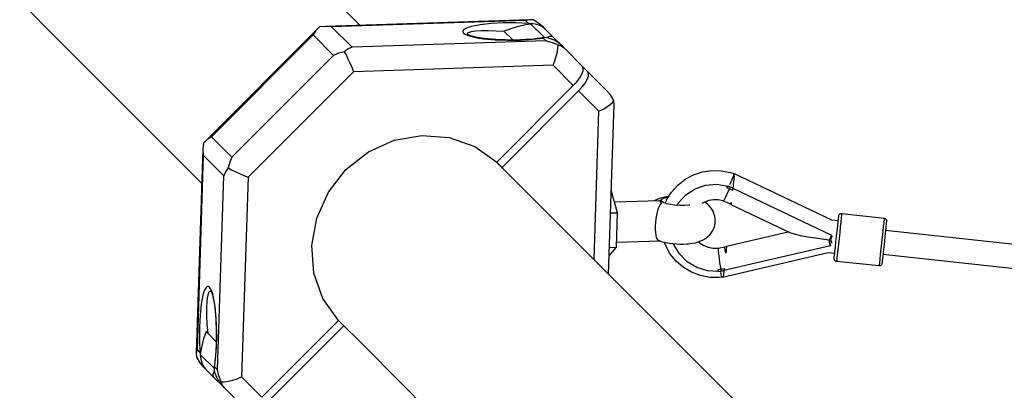
# Model space of a CAD drawing. Units: millimetres. Extents: x -3442 to 8826, y -6316 to 11574.
# Drawn here: x -908 to -170, y 6517 to 6794 of the extents above; entities that cross this region are included whole.
import ezdxf

# ---------------------------------------------------------------- set-up
doc = ezdxf.new("R2010")
doc.units = ezdxf.units.MM
doc.layers.add('PV-1269B9', color=7, linetype='Continuous')

# ---------------------------------------------------------------- blocks, each defined once
blk = doc.blocks.new('*U1')
at = {"layer": 'PV-1269B9'}
for p, q in [((-135205.68, -13782.55), (-135176.61, -13811.62)), ((-134950.73, -13800.5), (-134971.37, -13779.86)), ((-134823.67, -13796.37), (-134976.43, -13801.33)), ((-134826.53, -13796.95), (-134971.93, -13801.67)), ((-134823.67, -13796.37), (-134826.53, -13796.95)), ((-134826.53, -13796.95), (-134824.35, -13799.13)), ((-134820.79, -13796.56), (-134823.67, -13796.37)), ((-134816.6, -13799.11), (-134820.79, -13796.56)), ((-134981.02, -13801.76), (-135068, -13888.73)), ((-134983.7, -13804.53), (-134985.82, -13807.79)), ((-134981.02, -13801.76), (-134983.7, -13804.53)), ((-134976.43, -13801.33), (-134981.02, -13801.76)), ((-134971.93, -13801.67), (-134976.43, -13801.33)), ((-134956.64, -13816.96), (-134971.93, -13801.67)), ((-134873.54, -13804.64), (-134873.64, -13805.5)), ((-134872.81, -13803.78), (-134873.54, -13804.64)), ((-134871.46, -13802.96), (-134872.81, -13803.78)), ((-134869.51, -13802.17), (-134871.46, -13802.96)), ((-134867.01, -13801.43), (-134869.51, -13802.17)), ((-134867.2, -13805.19), (-134864, -13804.7)), ((-134860.49, -13800.17), (-134867.01, -13801.43)), ((-134864, -13804.7), (-134859.78, -13804.42)), ((-134852.37, -13799.26), (-134860.49, -13800.17)), ((-134859.78, -13804.42), (-134854.71, -13804.35)), ((-134854.71, -13804.35), (-134842.83, -13804.87)), ((-134843.2, -13798.77), (-134852.37, -13799.26)), ((-134833.64, -13798.72), (-134843.2, -13798.77)), ((-134842.83, -13804.87), (-134840.11, -13803.9)), ((-134842.83, -13804.87), (-134836.16, -13811.53)), ((-134840.11, -13803.9), (-134836.75, -13802.75)), ((-134836.75, -13802.75), (-134833.38, -13801.66)), ((-134824.35, -13799.13), (-134833.64, -13798.72)), ((-134833.38, -13801.66), (-134829.94, -13800.69)), ((-134829.94, -13800.69), (-134826.48, -13799.91)), ((-134826.48, -13799.91), (-134822.94, -13799.41)), ((-134823.64, -13799.26), (-134824.35, -13799.13)), ((-134822.94, -13799.41), (-134823.64, -13799.26)), ((-134822.91, -13799.42), (-134822.94, -13799.41)), ((-134822.88, -13799.42), (-134822.91, -13799.42)), ((-134822.85, -13799.42), (-134822.88, -13799.42)), ((-134821.03, -13799.53), (-134822.85, -13799.42)), ((-134822.85, -13799.42), (-134812.49, -13809.78)), ((-134819.34, -13799.75), (-134821.03, -13799.53)), ((-134816.42, -13800.52), (-134819.34, -13799.75)), ((-134813.01, -13802.18), (-134816.6, -13799.11)), ((-134813.84, -13801.77), (-134816.42, -13800.52)), ((-134811.78, -13803.41), (-134813.84, -13801.77)), ((-134811.78, -13803.41), (-134813.01, -13802.18)), ((-134805.8, -13809.4), (-134811.78, -13803.41)), ((-135176.61, -13811.62), (-135089.87, -13898.36)), ((-134985.82, -13807.79), (-135061.97, -13883.94)), ((-134985.82, -13807.79), (-134970.52, -13823.08)), ((-134811.23, -13812.25), (-134956.64, -13816.96)), ((-134873.64, -13805.5), (-134873.11, -13806.36)), ((-134873.11, -13806.36), (-134871.95, -13807.2)), ((-134871.95, -13807.2), (-134870.18, -13808)), ((-134869.61, -13807.69), (-134870.28, -13807.24)), ((-134870.18, -13808), (-134867.84, -13808.75)), ((-134870.12, -13806.7), (-134869.85, -13806.26)), ((-134870.08, -13807.17), (-134870.12, -13806.7)), ((-134869.8, -13807.56), (-134870.08, -13807.17)), ((-134868.62, -13808.14), (-134869.89, -13807.56)), ((-134869.85, -13806.26), (-134869.27, -13805.86)), ((-134869.27, -13805.86), (-134867.2, -13805.19)), ((-134866.7, -13808.77), (-134868.79, -13808.08)), ((-134867.84, -13808.75), (-134864.97, -13809.44)), ((-134863.83, -13809.45), (-134866.93, -13808.71)), ((-134864.97, -13809.44), (-134861.62, -13810.06)), ((-134859.93, -13810.13), (-134863.83, -13809.45)), ((-134861.62, -13810.06), (-134857.85, -13810.59)), ((-134855.19, -13810.72), (-134860.16, -13810.11)), ((-134857.85, -13810.59), (-134849.3, -13811.36)), ((-134848.97, -13811.23), (-134855.19, -13810.72)), ((-134849.3, -13811.36), (-134839.92, -13811.71)), ((-134841.72, -13811.52), (-134848.97, -13811.23)), ((-134833.91, -13811.54), (-134841.72, -13811.52)), ((-134839.92, -13811.71), (-134830.38, -13811.59)), ((-134826.84, -13811.27), (-134833.91, -13811.54)), ((-134830.38, -13811.59), (-134821.33, -13811.03)), ((-134820.62, -13810.79), (-134826.84, -13811.27)), ((-134821.33, -13811.03), (-134813.41, -13810.07)), ((-134815.96, -13810.24), (-134820.62, -13810.79)), ((-134817.76, -13810.34), (-134818.67, -13810.56)), ((-134817.76, -13810.34), (-134817.79, -13810.46)), ((-134817.66, -13810.44), (-134817.76, -13810.34)), ((-134812.58, -13809.78), (-134815.96, -13810.24)), ((-134813.41, -13810.07), (-134812.99, -13809.92)), ((-134813.41, -13810.07), (-134811.23, -13812.25)), ((-134812.99, -13809.92), (-134812.58, -13809.78)), ((-134812.55, -13809.78), (-134812.58, -13809.78)), ((-134812.52, -13809.78), (-134812.55, -13809.78)), ((-134812.49, -13809.78), (-134812.52, -13809.78)), ((-134810.6, -13809.96), (-134812.49, -13809.78)), ((-134811.23, -13812.25), (-134806.76, -13813.29)), ((-134808.72, -13810.38), (-134810.6, -13809.96)), ((-134809.9, -13809.66), (-134810.4, -13810.01)), ((-134809.1, -13809.24), (-134809.9, -13809.66)), ((-134808.3, -13808.96), (-134809.1, -13809.24)), ((-134805.21, -13811.73), (-134808.72, -13810.38)), ((-134807.55, -13808.84), (-134808.3, -13808.96)), ((-134806.86, -13808.87), (-134807.55, -13808.84)), ((-134806.27, -13809.06), (-134806.86, -13808.87)), ((-134805.8, -13809.4), (-134806.27, -13809.06)), ((-134798.95, -13816.24), (-134805.8, -13809.4)), ((-134801.85, -13813.77), (-134805.21, -13811.73)), ((-134959.52, -13818.25), (-134962.48, -13820.3)), ((-134956.64, -13816.96), (-134959.52, -13818.25)), ((-134806.76, -13813.29), (-134802.24, -13815.11)), ((-134802.77, -13820.47), (-134802.32, -13817.56)), ((-134802.32, -13817.56), (-134802.24, -13815.11)), ((-134802.24, -13815.11), (-134799.68, -13816.03)), ((-134798.95, -13816.24), (-134801.85, -13813.77)), ((-134799.68, -13816.03), (-134797.72, -13817.48)), ((-134797.72, -13817.48), (-134798.95, -13816.24)), ((-134783.9, -13831.29), (-134797.72, -13817.48)), ((-134970.52, -13823.08), (-135046.67, -13899.23)), ((-134966.78, -13821.45), (-134970.52, -13823.08)), ((-134962.48, -13820.3), (-134966.78, -13821.45)), ((-134962.48, -13820.3), (-134961.12, -13822.71)), ((-134961.12, -13822.71), (-134959.66, -13825.56)), ((-134959.66, -13825.56), (-134958.17, -13828.71)), ((-134806, -13830.41), (-134804.65, -13827.06)), ((-134804.65, -13827.06), (-134803.56, -13823.69)), ((-134803.56, -13823.69), (-134802.77, -13820.47)), ((-134958.17, -13828.71), (-134956.74, -13831.99)), ((-134956.74, -13831.99), (-134955.42, -13835.26)), ((-134806, -13830.41), (-134955.42, -13835.26)), ((-134790.81, -13845.6), (-134806, -13830.41)), ((-134784.39, -13837.02), (-134783.47, -13834.56)), ((-134779.93, -13835.27), (-134783.9, -13831.29)), ((-134783.31, -13832.61), (-134783.9, -13831.29)), ((-134783.47, -13834.56), (-134783.31, -13832.61)), ((-134955.42, -13835.26), (-135034.5, -13914.34)), ((-134788.19, -13842.73), (-134786, -13839.8)), ((-134786, -13839.8), (-134784.39, -13837.02)), ((-134782.03, -13843.78), (-134780.42, -13840.99)), ((-134780.42, -13840.99), (-134779.5, -13838.54)), ((-134779.33, -13836.59), (-134779.93, -13835.27)), ((-134766.11, -13849.08), (-134779.93, -13835.27)), ((-134779.5, -13838.54), (-134779.33, -13836.59)), ((-134848.12, -13902.91), (-134790.81, -13845.6)), ((-134790.81, -13845.6), (-134788.19, -13842.73)), ((-134786.83, -13849.58), (-134784.21, -13846.7)), ((-134784.21, -13846.7), (-134782.03, -13843.78)), ((-134763.04, -13852.67), (-134766.11, -13849.08)), ((-134844.15, -13906.89), (-134786.83, -13849.58)), ((-134786.83, -13849.58), (-134771.65, -13864.76)), ((-134760.49, -13856.86), (-134763.04, -13852.67)), ((-134771.65, -13864.76), (-134768.48, -13863.23)), ((-134768.48, -13863.23), (-134765.65, -13861.6)), ((-134765.65, -13861.6), (-134763.3, -13859.93)), ((-134764.43, -13986.8), (-134760.31, -13859.74)), ((-134763.3, -13859.93), (-134761.56, -13858.33)), ((-134761.56, -13858.33), (-134760.49, -13856.86)), ((-134760.31, -13859.74), (-134760.49, -13856.86)), ((-134775.25, -13975.97), (-134771.65, -13864.76)), ((-135065.22, -13886.05), (-135068, -13888.73)), ((-135061.97, -13883.94), (-135065.22, -13886.05)), ((-135046.67, -13899.23), (-135061.97, -13883.94)), ((-134924.95, -13886.64), (-134904.31, -13882.96)), ((-134904.31, -13882.96), (-134883.75, -13884.57)), ((-134883.75, -13884.57), (-134864.61, -13891.37)), ((-135068.42, -13893.32), (-135073.38, -14046.08)), ((-135068, -13888.73), (-135068.42, -13893.32)), ((-135068.42, -13893.32), (-135068.09, -13897.82)), ((-134944.32, -13895.38), (-134924.95, -13886.64)), ((-134864.61, -13891.37), (-134848.12, -13902.91)), ((-135089.87, -13898.36), (-135069.26, -13918.97)), ((-135068.09, -13897.82), (-135072.8, -14043.23)), ((-135052.79, -13913.12), (-135068.09, -13897.82)), ((-135046.67, -13899.23), (-135048.31, -13902.97)), ((-134961.16, -13908.6), (-134944.32, -13895.38)), ((-135049.45, -13907.28), (-135051.51, -13910.24)), ((-135048.31, -13902.97), (-135049.45, -13907.28)), ((-135049.45, -13907.28), (-135047.04, -13908.64)), ((-134828.39, -13922.84), (-134848.76, -13902.46)), ((-134848.12, -13902.91), (-134844.15, -13906.89)), ((-134844.15, -13906.89), (-134843.7, -13907.53)), ((-135057.51, -14058.52), (-135052.79, -13913.12)), ((-135051.51, -13910.24), (-135052.79, -13913.12)), ((-135047.04, -13908.64), (-135044.19, -13910.1)), ((-135044.19, -13910.1), (-135041.05, -13911.58)), ((-135041.05, -13911.58), (-135037.76, -13913.02)), ((-135034.5, -13914.34), (-135039.34, -14063.76)), ((-135037.76, -13913.02), (-135034.5, -13914.34)), ((-134974.38, -13925.44), (-134961.16, -13908.6)), ((-134712.53, -13920.15), (-134706.99, -13915.81)), ((-134706.99, -13915.81), (-134700.77, -13912.48)), ((-134700.77, -13912.48), (-134694.03, -13910.26)), ((-134694.03, -13910.26), (-134687, -13909.22)), ((-134687, -13909.22), (-134679.89, -13909.38)), ((-134679.89, -13909.38), (-134672.9, -13910.74)), ((-134672.9, -13910.74), (-134670.55, -13911.5)), ((-134671.78, -13915.4), (-134672.63, -13917.35)), ((-134671.12, -13913.73), (-134671.78, -13915.4)), ((-134670.67, -13912.46), (-134671.12, -13913.73)), ((-134670.48, -13911.67), (-134670.67, -13912.46)), ((-134670.56, -13911.42), (-134670.63, -13911.48)), ((-134597.14, -13946.39), (-134670.56, -13911.42)), ((-134670.56, -13911.42), (-134670.48, -13911.67)), ((-134670.4, -13914.61), (-134670.55, -13916.07)), ((-134670.36, -13914.26), (-134670.4, -13914.61)), ((-134670.35, -13911.57), (-134670.08, -13911.66)), ((-134670.26, -13913.38), (-134670.32, -13913.91)), ((-134670.22, -13912.99), (-134670.26, -13913.38)), ((-134670.16, -13912.46), (-134670.18, -13912.58)), ((-134670.12, -13912.09), (-134670.16, -13912.46)), ((-134670.08, -13911.66), (-134670.09, -13911.8)), ((-134666.21, -14085.02), (-134828.39, -13922.84)), ((-134717.2, -13925.36), (-134712.53, -13920.15)), ((-134706.47, -13927.43), (-134699.52, -13922.93)), ((-134699.52, -13922.93), (-134691.64, -13920.26)), ((-134691.64, -13920.26), (-134683.31, -13919.58)), ((-134683.31, -13919.58), (-134675.05, -13920.94)), ((-134675.65, -13922.16), (-134675.36, -13921.56)), ((-134675.42, -13921.68), (-134675.65, -13922.16)), ((-134674.7, -13922.53), (-134675.65, -13922.16)), ((-134675.18, -13921.2), (-134675.42, -13921.68)), ((-134675.36, -13921.56), (-134675.05, -13920.94)), ((-134674.94, -13920.71), (-134675.18, -13921.2)), ((-134675.06, -13920.94), (-134674.94, -13920.71)), ((-134674.94, -13920.71), (-134673.17, -13921.55)), ((-134674.72, -13925.14), (-134673.75, -13922.92)), ((-134673.75, -13922.92), (-134674.7, -13922.53)), ((-134673.59, -13919.45), (-134673.86, -13920)), ((-134673.46, -13922.24), (-134673.75, -13922.92)), ((-134673.75, -13922.92), (-134672.57, -13923.42)), ((-134673.09, -13918.35), (-134673.59, -13919.45)), ((-134673.17, -13921.55), (-134673.46, -13922.24)), ((-134673.17, -13921.55), (-134672.52, -13921.79)), ((-134672.63, -13917.35), (-134673.03, -13918.22)), ((-134672.52, -13921.79), (-134671.87, -13922.04)), ((-134671.87, -13922.04), (-134671.23, -13922.31)), ((-134671.32, -13923.15), (-134671.41, -13923.94)), ((-134671.23, -13922.31), (-134671.32, -13923.15)), ((-134671.25, -13922.47), (-134597.28, -13957.68)), ((-134671.12, -13921.28), (-134671.23, -13922.31)), ((-134671.05, -13920.69), (-134671.12, -13921.28)), ((-134670.92, -13919.47), (-134671.05, -13920.62)), ((-134670.73, -13917.72), (-134670.92, -13919.47)), ((-134670.55, -13916.07), (-134670.73, -13917.72)), ((-134983.11, -13944.81), (-134974.38, -13925.44)), ((-134757.58, -13940.87), (-134762.39, -13923.91)), ((-134725.45, -13930), (-134727.56, -13930.79)), ((-134723.45, -13929.44), (-134725.45, -13930)), ((-134724.37, -13930.61), (-134722.93, -13929.83)), ((-134721.02, -13929), (-134723.45, -13929.44)), ((-134722.93, -13929.83), (-134720.67, -13929.19)), ((-134719.33, -13928.81), (-134721.02, -13929)), ((-134720.87, -13931.28), (-134717.2, -13925.36)), ((-134720.67, -13929.19), (-134719.45, -13929)), ((-134712.05, -13933.47), (-134706.47, -13927.43)), ((-134677.74, -13931.36), (-134677.17, -13930.34)), ((-134677.17, -13930.34), (-134676.47, -13928.92)), ((-134676.47, -13928.92), (-134675.64, -13927.17)), ((-134675.64, -13927.17), (-134674.72, -13925.14)), ((-134672.57, -13923.42), (-134671.41, -13923.94)), ((-134726.27, -13931.84), (-134759.83, -13932.92)), ((-134729.29, -13931.54), (-134729.94, -13931.96)), ((-134727.56, -13930.79), (-134729.29, -13931.54)), ((-134726.58, -13936.27), (-134727.37, -13938.15)), ((-134725.66, -13934.72), (-134726.58, -13936.27)), ((-134725.71, -13932.06), (-134726.27, -13931.84)), ((-134725.15, -13932.62), (-134725.71, -13932.06)), ((-134724.6, -13933.51), (-134725.66, -13934.72)), ((-134724.6, -13933.51), (-134725.15, -13932.62)), ((-134724.89, -13931.49), (-134724.37, -13930.61)), ((-134724.46, -13932.4), (-134724.89, -13931.49)), ((-134723.1, -13933.28), (-134724.46, -13932.4)), ((-134720.92, -13934.07), (-134723.1, -13933.28)), ((-134721.89, -13933.72), (-134721.04, -13931.59)), ((-134721.04, -13931.59), (-134720.87, -13931.28)), ((-134718.05, -13934.71), (-134720.92, -13934.07)), ((-134714.69, -13935.17), (-134718.05, -13934.71)), ((-134711.07, -13935.41), (-134714.69, -13935.17)), ((-134713.03, -13935.28), (-134712.05, -13933.47)), ((-134707.45, -13935.41), (-134711.07, -13935.41)), ((-134704.05, -13935.18), (-134707.45, -13935.41)), ((-134703.6, -13935.11), (-134704.05, -13935.18)), ((-134692.61, -13932.93), (-134694.38, -13933.96)), ((-134689.29, -13931.74), (-134692.61, -13932.93)), ((-134692.25, -13932.92), (-134692.38, -13932.85)), ((-134690.21, -13934.42), (-134692.25, -13932.92)), ((-134689.21, -13935.42), (-134690.21, -13934.42)), ((-134685.8, -13931.17), (-134689.29, -13931.74)), ((-134687.43, -13937.39), (-134689.21, -13935.42)), ((-134686.06, -13939.66), (-134687.43, -13937.39)), ((-134682.25, -13931.23), (-134685.8, -13931.17)), ((-134678.78, -13931.93), (-134682.25, -13931.23)), ((-134678.35, -13932.07), (-134678.78, -13931.93)), ((-134678.35, -13932.07), (-134678.13, -13931.94)), ((-134673.64, -13934.3), (-134678.35, -13932.07)), ((-134678.13, -13931.94), (-134677.74, -13931.36)), ((-134673.41, -13934.3), (-134673.64, -13934.3)), ((-134672.61, -13935.03), (-134673.64, -13934.3)), ((-134673, -13933.97), (-134673.41, -13934.3)), ((-134672.42, -13933.31), (-134673, -13933.97)), ((-134672.59, -13934.85), (-134672.61, -13935.03)), ((-134672.52, -13934.28), (-134672.59, -13934.85)), ((-134627.69, -13956.18), (-134672.58, -13934.81)), ((-134672.42, -13933.31), (-134672.52, -13934.28)), ((-134986.8, -13965.45), (-134983.11, -13944.81)), ((-134762.94, -13941.04), (-134757.58, -13940.87)), ((-134758.41, -13966.59), (-134757.58, -13940.87)), ((-134728.57, -13942.76), (-134728.98, -13945.38)), ((-134728.03, -13940.33), (-134728.57, -13942.76)), ((-134727.37, -13938.15), (-134728.03, -13940.33)), ((-134685.15, -13942.15), (-134686.06, -13939.66)), ((-134684.84, -13943.36), (-134685.15, -13942.15)), ((-134684.41, -13946.02), (-134684.84, -13943.36)), ((-134592.32, -13947.5), (-134592.06, -13945.09)), ((-134592.06, -13945.09), (-134591.9, -13943.63)), ((-134591.9, -13943.63), (-134591.85, -13943.23)), ((-134591.85, -13943.23), (-134591.83, -13943.05)), ((-134591.83, -13943.05), (-134591.72, -13942.7)), ((-134591.72, -13942.7), (-134591.55, -13942.37)), ((-134591.55, -13942.37), (-134591.32, -13942.08)), ((-134591.32, -13942.08), (-134591.05, -13941.84)), ((-134591.05, -13941.84), (-134590.73, -13941.65)), ((-134590.73, -13941.65), (-134590.38, -13941.52)), ((-134590.38, -13941.52), (-134590.02, -13941.46)), ((-134589.99, -13944.62), (-134590.32, -13947.61)), ((-134590.02, -13941.46), (-134589.66, -13941.54)), ((-134589.77, -13942.55), (-134589.99, -13944.62)), ((-134589.66, -13941.54), (-134589.77, -13942.55)), ((-134589.66, -13941.54), (-134557.85, -13944.99)), ((-134557.85, -13944.99), (-134557.95, -13945.99)), ((-134557.85, -13944.99), (-134557.48, -13944.98)), ((-134557.48, -13944.98), (-134557.13, -13945.12)), ((-134557.13, -13945.12), (-134556.82, -13945.32)), ((-134556.82, -13945.32), (-134556.55, -13945.57)), ((-134729.41, -13950.77), (-134729.43, -13953.33)), ((-134729.26, -13948.08), (-134729.41, -13950.77)), ((-134728.98, -13945.38), (-134729.26, -13948.08)), ((-134686.18, -13953.79), (-134685.09, -13951.33)), ((-134685.09, -13951.33), (-134684.5, -13948.71)), ((-134684.5, -13948.71), (-134684.41, -13946.02)), ((-134592.25, -13946.92), (-134597.14, -13946.39)), ((-134593.07, -13954.48), (-134592.66, -13950.7)), ((-134592.66, -13950.7), (-134592.32, -13947.5)), ((-134590.72, -13951.33), (-134591.18, -13955.56)), ((-134590.32, -13947.61), (-134590.72, -13951.33)), ((-134558.5, -13951.05), (-134558.91, -13954.78)), ((-134558.18, -13948.06), (-134558.5, -13951.05)), ((-134557.95, -13945.99), (-134558.18, -13948.06)), ((-134556.53, -13951.37), (-134556.87, -13954.58)), ((-134556.55, -13945.57), (-134556.34, -13945.87)), ((-134556.26, -13948.96), (-134556.53, -13951.37)), ((-134556.34, -13945.87), (-134556.18, -13946.2)), ((-134556.11, -13947.51), (-134556.26, -13948.96)), ((-134556.18, -13946.2), (-134556.08, -13946.56)), ((-134556.06, -13947.11), (-134556.11, -13947.51)), ((-134556.08, -13946.56), (-134556.05, -13946.93)), ((-134556.05, -13946.93), (-134556.06, -13947.11)), ((-134729.43, -13953.33), (-134729.31, -13955.65)), ((-134729.31, -13955.65), (-134729.05, -13957.66)), ((-134729.05, -13957.66), (-134728.64, -13959.29)), ((-134728.64, -13959.29), (-134728.09, -13960.51)), ((-134693.45, -13961.18), (-134691.35, -13959.84)), ((-134691.35, -13959.84), (-134690.13, -13958.91)), ((-134690.13, -13958.91), (-134688.24, -13957.09)), ((-134688.24, -13957.09), (-134686.74, -13954.92)), ((-134686.74, -13954.92), (-134686.18, -13953.79)), ((-134675.96, -13965.98), (-134629.7, -13955.22)), ((-134626.77, -13956.51), (-134627.69, -13956.18)), ((-134624.17, -13957.25), (-134626.77, -13956.51)), ((-134620.61, -13958.05), (-134624.17, -13957.25)), ((-134616.19, -13958.88), (-134620.61, -13958.05)), ((-134611.03, -13959.74), (-134616.19, -13958.88)), ((-134599.14, -13961.4), (-134611.03, -13959.74)), ((-134597.91, -13958.96), (-134598.53, -13960.21)), ((-134597.94, -13960.53), (-134596.94, -13958.56)), ((-134597.28, -13957.68), (-134597.91, -13958.96)), ((-134596.94, -13958.56), (-134596.69, -13958.06)), ((-134593.96, -13962.71), (-134593.52, -13958.58)), ((-134593.52, -13958.58), (-134593.07, -13954.48)), ((-134591.66, -13960.03), (-134592.14, -13964.46)), ((-134591.18, -13955.56), (-134591.66, -13960.03)), ((-134559.36, -13959.01), (-134559.85, -13963.48)), ((-134558.91, -13954.78), (-134559.36, -13959.01)), ((-134557.28, -13958.35), (-134557.72, -13962.45)), ((-134556.87, -13954.58), (-134557.28, -13958.35)), ((-133797.98, -14036.23), (-134556.82, -13954.11)), ((-134985.18, -13986), (-134986.8, -13965.45)), ((-134763.99, -13973.17), (-134758.41, -13966.59)), ((-134763.78, -13966.77), (-134758.41, -13966.59)), ((-134758.29, -13962.89), (-134726.29, -13961.84)), ((-134728.09, -13960.51), (-134727.39, -13961.33)), ((-134727.39, -13961.33), (-134726.54, -13961.75)), ((-134726.54, -13961.75), (-134724.98, -13962.32)), ((-134724.98, -13962.32), (-134722.67, -13962.94)), ((-134722.67, -13962.94), (-134719.99, -13963.45)), ((-134721.56, -13965.67), (-134722.51, -13962.97)), ((-134718.11, -13971.76), (-134721.56, -13965.67)), ((-134719.99, -13963.45), (-134718.76, -13963.64)), ((-134718.76, -13963.64), (-134716.25, -13963.98)), ((-134716.25, -13963.98), (-134713.6, -13964.2)), ((-134715.43, -13964.62), (-134715.59, -13964.03)), ((-134711.27, -13971.72), (-134715.43, -13964.62)), ((-134713.6, -13964.2), (-134710.88, -13964.3)), ((-134710.88, -13964.3), (-134708.2, -13964.28)), ((-134708.2, -13964.28), (-134705.64, -13964.13)), ((-134705.64, -13964.13), (-134704.49, -13964.03)), ((-134704.49, -13964.03), (-134701.72, -13963.72)), ((-134701.72, -13963.72), (-134699.29, -13963.28)), ((-134699.29, -13963.28), (-134697.28, -13962.72)), ((-134697.28, -13962.72), (-134695.17, -13961.93)), ((-134696.95, -13962.59), (-134695.93, -13963.53)), ((-134695.93, -13963.53), (-134692.94, -13965.4)), ((-134695.17, -13961.93), (-134693.45, -13961.18)), ((-134692.94, -13965.4), (-134689.65, -13966.71)), ((-134689.65, -13966.71), (-134686.17, -13967.4)), ((-134686.17, -13967.4), (-134682.62, -13967.47)), ((-134682.62, -13967.47), (-134682.18, -13967.43)), ((-134682.18, -13967.43), (-134682.28, -13967.75)), ((-134682.18, -13967.43), (-134677.1, -13966.25)), ((-134598.13, -13965.53), (-134677.92, -13984.1)), ((-134677.21, -13966.57), (-134677.1, -13966.25)), ((-134677.21, -13967.25), (-134677.21, -13966.57)), ((-134677.08, -13968.26), (-134677.21, -13967.25)), ((-134677.1, -13966.25), (-134675.93, -13965.76)), ((-134676.04, -13966.77), (-134676.17, -13967.92)), ((-134675.96, -13966.04), (-134676.04, -13966.77)), ((-134675.93, -13965.76), (-134675.96, -13966.04)), ((-134598.53, -13960.21), (-134599.14, -13961.4)), ((-134598.81, -13962.8), (-134599.14, -13961.4)), ((-134599.09, -13961.29), (-134598.81, -13962.6)), ((-134598.81, -13962.6), (-134598.47, -13964.07)), ((-134598.47, -13964.18), (-134598.81, -13962.8)), ((-134598.47, -13964.07), (-134598.13, -13965.53)), ((-134598.13, -13965.53), (-134598.47, -13964.18)), ((-134597.98, -13960.61), (-134597.94, -13960.53)), ((-134597.98, -13960.61), (-134597.96, -13960.71)), ((-134597.96, -13960.71), (-134597.42, -13962.99)), ((-134597.42, -13962.99), (-134597.28, -13963.51)), ((-134594.75, -13969.98), (-134594.38, -13966.6)), ((-134594.38, -13966.6), (-134593.96, -13962.71)), ((-134592.14, -13964.46), (-134592.58, -13968.56)), ((-134559.85, -13963.48), (-134560.33, -13967.9)), ((-134558.17, -13966.58), (-134558.59, -13970.47)), ((-134557.72, -13962.45), (-134558.17, -13966.58)), ((-134713.64, -13977.17), (-134718.11, -13971.76)), ((-134705.44, -13977.59), (-134711.27, -13971.72)), ((-134682.28, -13967.75), (-134682.3, -13968.56)), ((-134682.3, -13968.56), (-134682.23, -13969.82)), ((-134682.23, -13969.82), (-134682.08, -13971.47)), ((-134682.08, -13971.47), (-134681.85, -13973.47)), ((-134681.85, -13973.47), (-134681.54, -13975.73)), ((-134599.78, -13970.81), (-134678.99, -13989.26)), ((-134676.85, -13969.58), (-134677.08, -13968.26)), ((-134676.52, -13971.17), (-134676.85, -13969.58)), ((-134676.32, -13969.38), (-134676.52, -13971.17)), ((-134676.17, -13967.92), (-134676.32, -13969.38)), ((-134594.9, -13971.34), (-134599.78, -13970.81)), ((-134595.3, -13975.03), (-134595.22, -13974.34)), ((-134595.22, -13974.34), (-134595.04, -13972.62)), ((-134595.04, -13972.62), (-134594.75, -13969.98)), ((-134593.26, -13974.81), (-134593.45, -13976.56)), ((-134592.97, -13972.09), (-134593.26, -13974.81)), ((-134592.58, -13968.56), (-134592.97, -13972.09)), ((-134560.77, -13972.01), (-134561.15, -13975.53)), ((-134560.33, -13967.9), (-134560.77, -13972.01)), ((-134558.96, -13973.85), (-134559.24, -13976.49)), ((-134558.59, -13970.47), (-134558.96, -13973.85)), ((-134558.75, -13971.9), (-133799.9, -14054.02)), ((-134708.27, -13981.76), (-134713.64, -13977.17)), ((-134702.17, -13985.37), (-134708.27, -13981.76)), ((-134698.31, -13981.89), (-134705.44, -13977.59)), ((-134690.32, -13984.33), (-134698.31, -13981.89)), ((-134681.54, -13975.73), (-134681.16, -13978.15)), ((-134681.16, -13978.15), (-134680.73, -13980.67)), ((-134680.73, -13980.67), (-134680.27, -13983.16)), ((-134595.31, -13975.21), (-134595.3, -13975.03)), ((-134595.28, -13975.58), (-134595.31, -13975.21)), ((-134595.18, -13975.93), (-134595.28, -13975.58)), ((-134595.02, -13976.26), (-134595.18, -13975.93)), ((-134594.81, -13976.56), (-134595.02, -13976.26)), ((-134594.54, -13976.81), (-134594.81, -13976.56)), ((-134594.23, -13977.01), (-134594.54, -13976.81)), ((-134593.88, -13977.15), (-134594.23, -13977.01)), ((-134593.52, -13977.24), (-134593.88, -13977.15)), ((-134593.45, -13976.56), (-134593.52, -13977.24)), ((-134561.71, -13980.68), (-134593.52, -13977.24)), ((-134561.64, -13980.01), (-134561.71, -13980.68)), ((-134561.34, -13980.67), (-134561.71, -13980.68)), ((-134561.45, -13978.26), (-134561.64, -13980.01)), ((-134561.15, -13975.53), (-134561.45, -13978.26)), ((-134560.98, -13980.61), (-134561.34, -13980.67)), ((-134560.63, -13980.48), (-134560.98, -13980.61)), ((-134560.31, -13980.3), (-134560.63, -13980.48)), ((-134560.04, -13980.05), (-134560.31, -13980.3)), ((-134559.81, -13979.76), (-134560.04, -13980.05)), ((-134559.64, -13979.43), (-134559.81, -13979.76)), ((-134559.53, -13979.08), (-134559.64, -13979.43)), ((-134559.51, -13978.9), (-134559.53, -13979.08)), ((-134559.43, -13978.22), (-134559.51, -13978.9)), ((-134559.24, -13976.49), (-134559.43, -13978.22)), ((-134978.39, -14005.15), (-134985.18, -13986)), ((-134695.52, -13987.89), (-134702.17, -13985.37)), ((-134688.53, -13989.26), (-134695.52, -13987.89)), ((-134681.97, -13984.78), (-134690.32, -13984.33)), ((-134681.42, -13989.42), (-134688.53, -13989.26)), ((-134681.28, -13983.33), (-134682.29, -13983.49)), ((-134682.16, -13984.01), (-134682.29, -13983.49)), ((-134682.03, -13984.52), (-134682.16, -13984.01)), ((-134681.9, -13985.03), (-134682.03, -13984.52)), ((-134679.99, -13984.58), (-134681.9, -13985.03)), ((-134679.04, -13989.19), (-134681.42, -13989.42)), ((-134680.27, -13983.16), (-134681.28, -13983.33)), ((-134680.37, -13985.62), (-134680.63, -13984.73)), ((-134680.11, -13986.51), (-134680.34, -13985.74)), ((-134680.27, -13983.16), (-134679.01, -13982.92)), ((-134680.13, -13983.88), (-134680.27, -13983.16)), ((-134679.99, -13984.58), (-134680.13, -13983.88)), ((-134679.64, -13987.96), (-134680.11, -13986.51)), ((-134679.3, -13984.49), (-134679.99, -13984.58)), ((-134679.25, -13988.9), (-134679.64, -13987.96)), ((-134678.62, -13984.38), (-134679.3, -13984.49)), ((-134678.99, -13989.26), (-134679.25, -13988.9)), ((-134679.01, -13982.92), (-134677.76, -13982.66)), ((-134677.93, -13984.26), (-134678.62, -13984.38)), ((-134678.42, -13988.76), (-134678.45, -13988.98)), ((-134678.45, -13988.98), (-134678.45, -13989.05)), ((-134678.39, -13988.46), (-134678.41, -13988.61)), ((-134678.3, -13987.62), (-134678.39, -13988.46)), ((-134678.17, -13986.45), (-134678.3, -13987.62)), ((-134678.02, -13985.07), (-134678.17, -13986.45)), ((-134677.93, -13984.26), (-134678.02, -13985.07)), ((-134677.85, -13983.45), (-134677.93, -13984.26)), ((-134677.76, -13982.66), (-134677.85, -13983.45)), ((-135066, -13996.86), (-135066.83, -13998.21)), ((-135065.15, -13996.13), (-135066, -13996.86)), ((-135064.29, -13996.03), (-135065.15, -13996.13)), ((-135063.43, -13996.56), (-135064.29, -13996.03)), ((-135062.59, -13997.72), (-135063.43, -13996.56)), ((-135068.36, -14002.68), (-135069.62, -14009.2)), ((-135067.62, -14000.16), (-135068.36, -14002.68)), ((-135066.83, -13998.21), (-135067.62, -14000.16)), ((-135065.21, -14007.01), (-135064.74, -14003.19)), ((-135064.74, -14003.19), (-135064.05, -14000.67)), ((-135064.05, -14000.67), (-135063.63, -13999.94)), ((-135063.63, -13999.94), (-135063.16, -13999.57)), ((-135063.16, -13999.57), (-135062.66, -13999.57)), ((-135062.66, -13999.57), (-135062.23, -13999.86)), ((-135061.79, -13999.49), (-135062.59, -13997.72)), ((-135062.54, -13999.52), (-135062.19, -13999.91)), ((-135062.48, -13999.39), (-135061.93, -14000.38)), ((-135062, -14000.19), (-135061.43, -14001.64)), ((-135061.03, -14001.83), (-135061.79, -13999.49)), ((-135061.46, -14001.52), (-135060.8, -14003.79)), ((-135060.34, -14004.7), (-135061.03, -14001.83)), ((-135060.85, -14003.58), (-135060.12, -14006.92)), ((-135069.62, -14009.2), (-135070.53, -14017.34)), ((-135065.43, -14011.97), (-135065.21, -14007.01)), ((-135059.72, -14008.06), (-135060.34, -14004.7)), ((-135060.12, -14006.92), (-135059.43, -14011.31)), ((-135059.19, -14011.84), (-135059.72, -14008.06)), ((-135059.45, -14011.16), (-135058.84, -14016.89)), ((-134966.84, -14021.63), (-134978.39, -14005.15)), ((-135070.53, -14017.34), (-135071.02, -14026.51)), ((-135065.39, -14017.83), (-135065.43, -14011.97)), ((-135065.09, -14024.34), (-135065.39, -14017.83)), ((-135058.42, -14020.4), (-135059.19, -14011.84)), ((-135058.84, -14016.89), (-135058.38, -14024.16)), ((-135071.02, -14026.51), (-135071.06, -14036.08)), ((-135064.55, -14031.19), (-135065.09, -14024.34)), ((-135058.08, -14029.79), (-135058.42, -14020.4)), ((-135058.38, -14024.16), (-135058.22, -14032.72)), ((-135024.16, -14078.94), (-134966.84, -14021.63)), ((-135020.18, -14082.92), (-134962.87, -14025.61)), ((-134967.42, -14020.8), (-134946.89, -14041.34)), ((-134962.87, -14025.61), (-134966.84, -14021.63)), ((-134962.04, -14026.19), (-134962.87, -14025.61)), ((-135066.93, -14032.59), (-135067.84, -14035.37)), ((-135065.96, -14029.79), (-135066.93, -14032.59)), ((-135065.96, -14029.79), (-135065.25, -14030.5)), ((-135065.25, -14030.5), (-135064.55, -14031.19)), ((-135064.55, -14031.19), (-135058.34, -14037.41)), ((-135058.22, -14032.72), (-135058.46, -14041.75)), ((-135058.19, -14039.34), (-135058.08, -14029.79)), ((-135071.06, -14036.08), (-135070.65, -14045.38)), ((-135068.67, -14038.17), (-135070.37, -14046.76)), ((-135067.84, -14035.37), (-135068.67, -14038.17)), ((-135058.76, -14048.39), (-135058.19, -14039.34)), ((-135072.8, -14043.23), (-135073.38, -14046.08)), ((-135073.38, -14046.08), (-135073.19, -14048.97)), ((-135070.65, -14045.38), (-135072.8, -14043.23)), ((-135070.65, -14045.38), (-135070.52, -14046.07)), ((-135070.52, -14046.07), (-135070.37, -14046.76)), ((-135070.37, -14046.76), (-135070.37, -14046.8)), ((-135070.37, -14046.8), (-135070.37, -14046.83)), ((-135070.37, -14046.83), (-135070.37, -14046.87)), ((-135060.01, -14057.23), (-135070.37, -14046.87)), ((-135070.37, -14046.87), (-135070.26, -14048.69)), ((-135059.73, -14056.3), (-135058.76, -14048.39)), ((-135058.46, -14041.75), (-135059.11, -14050.32)), ((-134946.89, -14041.34), (-134784.73, -14203.49)), ((-135073.19, -14048.97), (-135070.64, -14053.16)), ((-135070.64, -14053.16), (-135067.57, -14056.74)), ((-135070.26, -14048.69), (-135070.04, -14050.38)), ((-135070.04, -14050.38), (-135069.27, -14053.3)), ((-135069.27, -14053.3), (-135068.02, -14055.88)), ((-135068.02, -14055.88), (-135066.37, -14057.94)), ((-135059.62, -14054.48), (-135060.01, -14057.12)), ((-135059.08, -14049.86), (-135059.88, -14056.72)), ((-135059.22, -14051.12), (-135059.43, -14051.93)), ((-135059.32, -14051.9), (-135059.43, -14051.93)), ((-135059.43, -14051.93), (-135059.33, -14052.02)), ((-135067.57, -14056.74), (-135066.37, -14057.94)), ((-135066.37, -14057.94), (-135060.39, -14063.93)), ((-135060.82, -14061.42), (-135060.95, -14062.17)), ((-135060.95, -14062.17), (-135060.91, -14062.86)), ((-135060.91, -14062.86), (-135060.73, -14063.45)), ((-135060.55, -14060.62), (-135060.82, -14061.42)), ((-135060.13, -14059.82), (-135060.55, -14060.62)), ((-135059.78, -14059.33), (-135060.13, -14059.82)), ((-135060.01, -14057.12), (-135059.88, -14056.72)), ((-135060.01, -14057.12), (-135060.01, -14057.16)), ((-135060.01, -14057.16), (-135060.01, -14057.2)), ((-135060.01, -14057.2), (-135060.01, -14057.23)), ((-135060.01, -14057.23), (-135059.83, -14059.12)), ((-135059.88, -14056.72), (-135059.73, -14056.3)), ((-135059.83, -14059.12), (-135059.41, -14061)), ((-135059.73, -14056.3), (-135057.51, -14058.52)), ((-135059.41, -14061), (-135058.06, -14064.51)), ((-135056.46, -14063), (-135057.51, -14058.52)), ((-135054.65, -14067.51), (-135056.46, -14063)), ((-135060.73, -14063.45), (-135060.39, -14063.93)), ((-135060.39, -14063.93), (-135053.54, -14070.77)), ((-135058.06, -14064.51), (-135056.02, -14067.87)), ((-135056.02, -14067.87), (-135053.54, -14070.77)), ((-135054.65, -14067.51), (-135052.19, -14067.43)), ((-135053.73, -14070.07), (-135054.65, -14067.51)), ((-135052.28, -14072.04), (-135053.73, -14070.07)), ((-135053.54, -14070.77), (-135052.28, -14072.04)), ((-135052.19, -14067.43), (-135049.28, -14066.99)), ((-135049.28, -14066.99), (-135046.06, -14066.2)), ((-135046.06, -14066.2), (-135042.7, -14065.1)), ((-135042.7, -14065.1), (-135039.34, -14063.76)), ((-135039.34, -14063.76), (-135024.16, -14078.94)), ((-135052.28, -14072.04), (-135038.46, -14085.85))]:
    blk.add_line(p, q, dxfattribs=at)

msp = doc.modelspace()

# ---------------------------------------------------------------- block references
at = {"layer": 'PV-1269B9'}
msp.add_blockref('*U1', (134297.45, 20590.33), dxfattribs=at)

doc.saveas('drawing.dxf')
